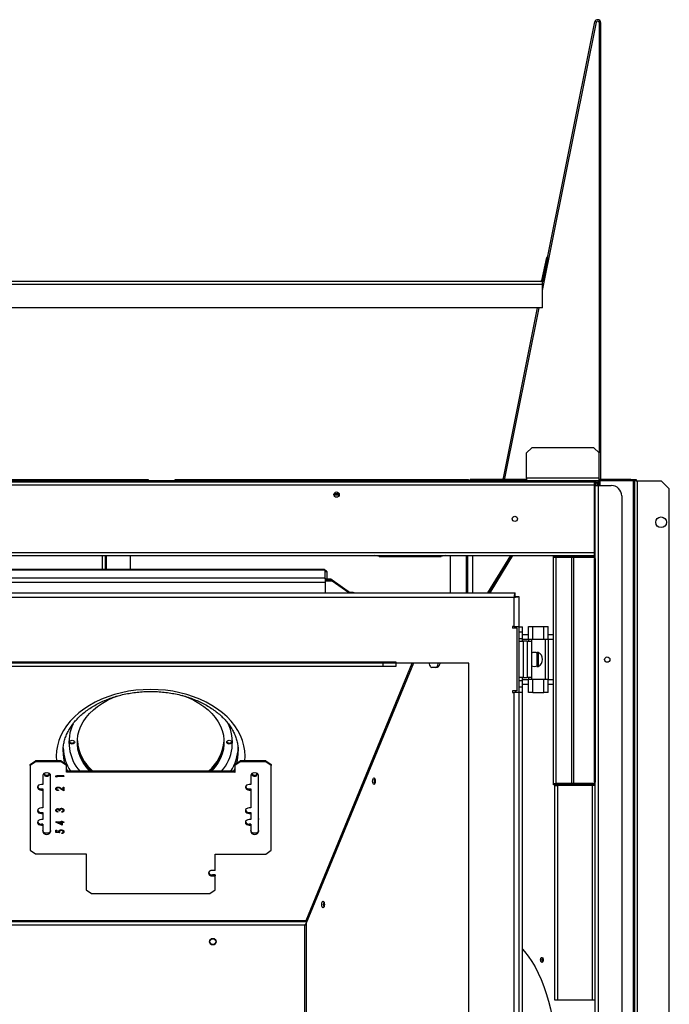
# Model space of a CAD drawing. Units: millimetres. Extents: x 88 to 323, y 20 to 270.
# Drawn here: x 149 to 188, y 81 to 141 of the extents above; entities that cross this region are included whole.
import ezdxf

# ---------------------------------------------------------------- set-up
doc = ezdxf.new("R2010")
doc.units = ezdxf.units.MM

msp = doc.modelspace()

# ---------------------------------------------------------------- linework, layer by layer
at = {"color": 7, "linetype": 'Continuous', "lineweight": 25}
for p, q in [((180.711, 124.993), (183.883, 140.806)), ((180.711, 124.528), (183.972, 140.788)), ((183.972, 140.788), (183.883, 140.806)), ((184.225, 140.772), (184.133, 140.772)), ((184.133, 140.772), (184.133, 122.814)), ((184.225, 140.772), (184.225, 122.814)), ((180.941, 126.541), (180.65, 125.14)), ((181.031, 126.522), (180.74, 125.122)), ((181.031, 126.522), (180.941, 126.541)), ((180.711, 125.075), (95.755, 125.075)), ((180.711, 124.903), (95.755, 124.903)), ((180.65, 125.14), (180.74, 125.122)), ((180.711, 124.903), (180.711, 125.075)), ((180.711, 123.488), (180.711, 124.903)), ((180.711, 123.488), (95.755, 123.488)), ((178.338, 113.16), (180.409, 123.488)), ((178.427, 113.142), (180.503, 123.488)), ((184.225, 122.814), (184.133, 122.814)), ((184.133, 122.814), (184.133, 116.814)), ((184.225, 122.814), (184.225, 116.814)), ((184.225, 116.814), (184.133, 116.814)), ((184.133, 116.814), (184.133, 114.687)), ((184.225, 116.814), (184.225, 113.074)), ((180.063, 115.003), (179.745, 114.685)), ((179.745, 113.155), (179.745, 114.685)), ((183.818, 115.003), (180.063, 115.003)), ((184.135, 114.685), (183.818, 115.003)), ((184.135, 113.155), (184.135, 114.685)), ((183.961, 112.911), (92.506, 112.911)), ((177.495, 113.003), (98.971, 113.003)), ((143.043, 113.077), (152.823, 113.077)), ((152.823, 113.003), (152.823, 113.077)), ((152.823, 113.077), (156.823, 113.077)), ((156.823, 113.077), (156.823, 113.003)), ((158.443, 113.003), (158.443, 113.077)), ((158.443, 113.077), (162.443, 113.077)), ((162.443, 113.077), (162.443, 113.003)), ((162.443, 113.077), (172.223, 113.077)), ((172.223, 113.003), (172.223, 113.077)), ((172.223, 113.077), (176.223, 113.077)), ((176.223, 113.077), (176.223, 113.003)), ((176.325, 113.094), (176.325, 113.003)), ((176.325, 113.094), (178.258, 113.094)), ((177.495, 113.003), (177.495, 113.074)), ((177.495, 113.074), (177.813, 113.074)), ((177.813, 113.003), (177.495, 113.003)), ((177.813, 113.074), (177.813, 113.003)), ((179.745, 113.074), (177.813, 113.074)), ((179.745, 113.003), (177.813, 113.003)), ((178.338, 113.16), (178.427, 113.142)), ((179.745, 113.155), (179.745, 113.003)), ((184.135, 113.155), (179.745, 113.155)), ((184.135, 113.003), (179.745, 113.003)), ((183.833, 112.911), (183.833, 112.739)), ((183.882, 112.83), (183.961, 112.83)), ((183.882, 112.713), (183.882, 112.83)), ((183.961, 112.911), (183.961, 113.003)), ((183.961, 112.713), (183.961, 112.83)), ((184.133, 112.83), (184.042, 112.83)), ((184.042, 112.83), (184.042, 112.713)), ((184.133, 113.003), (184.133, 112.83)), ((184.133, 112.713), (184.133, 112.83)), ((184.135, 113.003), (184.135, 113.155)), ((186.068, 113.074), (184.135, 113.074)), ((186.068, 113.003), (184.135, 113.003)), ((184.173, 113.003), (184.173, 112.713)), ((186.068, 113.003), (186.068, 113.074)), ((186.068, 113.074), (186.385, 113.074)), ((186.385, 113.003), (186.068, 113.003)), ((186.219, 46.963), (186.219, 113.003)), ((186.3, 46.963), (186.3, 113.003)), ((186.385, 113.074), (186.385, 113.003)), ((186.385, 113.003), (186.473, 113.003)), ((186.473, 46.963), (186.473, 113.003)), ((186.473, 113.003), (187.892, 113.003)), ((188.392, 112.503), (187.892, 113.003)), ((183.833, 112.739), (92.633, 112.739)), ((183.833, 112.739), (183.833, 108.641)), ((183.897, 112.713), (183.833, 112.713)), ((183.909, 112.713), (183.897, 112.713)), ((183.909, 112.713), (184.081, 112.713)), ((183.909, 108.298), (183.909, 112.713)), ((184.081, 112.713), (184.081, 39.963)), ((184.081, 112.713), (184.874, 112.713)), ((188.392, 47.463), (188.392, 112.503)), ((185.509, 112.078), (185.509, 40.598)), ((183.833, 108.641), (92.633, 108.641)), ((183.833, 108.641), (183.833, 108.468)), ((92.633, 108.468), (183.833, 108.468)), ((154.208, 108.468), (154.208, 107.623)), ((155.717, 108.468), (155.717, 107.623)), ((170.801, 108.417), (170.542, 108.468)), ((170.801, 108.468), (170.801, 108.417)), ((170.801, 108.417), (174.566, 108.417)), ((174.566, 108.417), (174.566, 108.468)), ((174.824, 108.468), (174.566, 108.417)), ((175.118, 108.468), (175.118, 106.204)), ((176.084, 108.468), (176.084, 106.204)), ((176.169, 108.468), (176.169, 106.204)), ((176.487, 106.204), (176.487, 108.468)), ((178.896, 108.468), (177.518, 106.204)), ((181.369, 108.379), (181.369, 108.45)), ((181.369, 108.45), (181.529, 108.45)), ((181.529, 108.379), (181.369, 108.379)), ((181.369, 94.648), (181.369, 108.378)), ((181.369, 108.378), (181.521, 108.378)), ((181.521, 108.378), (181.521, 94.648)), ((181.521, 108.378), (182.482, 108.378)), ((181.529, 108.45), (181.529, 108.379)), ((181.529, 108.45), (182.545, 108.45)), ((181.529, 108.379), (182.545, 108.379)), ((182.482, 94.648), (182.482, 108.378)), ((182.482, 108.378), (182.589, 108.378)), ((182.545, 108.45), (183.756, 108.45)), ((182.545, 108.379), (182.545, 108.45)), ((182.545, 108.379), (183.756, 108.379)), ((182.589, 108.378), (182.589, 94.648)), ((182.589, 108.378), (183.864, 108.378)), ((183.756, 108.379), (183.756, 108.45)), ((183.771, 108.378), (183.756, 108.379)), ((183.864, 108.378), (183.864, 108.298)), ((183.864, 94.728), (183.864, 108.298)), ((183.864, 108.298), (183.909, 108.298)), ((183.909, 108.298), (183.909, 94.728)), ((167.535, 107.573), (108.932, 107.573)), ((167.498, 107.623), (108.969, 107.623)), ((167.535, 107.093), (167.535, 107.573)), ((167.542, 107.052), (167.542, 107.503)), ((167.542, 107.503), (167.633, 107.503)), ((167.633, 107.503), (167.633, 107.052)), ((167.535, 107.093), (108.932, 107.093)), ((108.932, 106.853), (167.535, 106.853)), ((167.535, 107.093), (167.535, 106.853)), ((167.963, 106.988), (167.535, 106.988)), ((167.963, 106.923), (167.535, 106.923)), ((167.535, 106.853), (167.535, 106.204)), ((167.542, 107.052), (167.872, 107.052)), ((167.542, 107.052), (167.542, 106.988)), ((167.542, 106.988), (167.872, 106.988)), ((167.872, 107.052), (167.963, 106.988)), ((167.872, 107.052), (167.872, 106.988)), ((167.963, 106.923), (167.963, 106.988)), ((167.963, 106.988), (169.071, 106.204)), ((168.98, 106.204), (167.963, 106.923)), ((97.406, 106.204), (179.061, 106.204)), ((178.997, 105.92), (97.469, 105.92)), ((169.233, 106.219), (169.05, 106.219)), ((178.997, 104.171), (178.997, 105.92)), ((179.042, 105.991), (179.061, 105.991)), ((179.061, 106.001), (179.061, 106.204)), ((179.061, 105.991), (179.061, 105.957)), ((179.079, 105.983), (179.282, 105.983)), ((179.282, 105.983), (179.282, 104.171)), ((178.997, 104.171), (178.896, 104.171)), ((178.896, 104.171), (178.896, 104.069)), ((179.165, 104.069), (178.896, 104.069)), ((178.997, 104.171), (179.282, 104.171)), ((179.079, 104.171), (179.079, 104.069)), ((179.165, 100.272), (179.165, 104.069)), ((179.282, 104.171), (179.282, 103.271)), ((179.292, 104.152), (179.282, 104.152)), ((179.292, 104.152), (179.495, 104.152)), ((179.292, 103.835), (179.292, 104.152)), ((179.292, 103.835), (179.495, 103.835)), ((179.292, 103.439), (179.292, 103.835)), ((179.495, 103.835), (179.495, 104.152)), ((179.495, 103.439), (179.495, 103.835)), ((179.856, 103.371), (179.856, 104.171)), ((179.856, 104.171), (180.127, 104.171)), ((180.127, 103.371), (180.127, 104.171)), ((180.127, 104.171), (180.785, 104.171)), ((180.785, 103.371), (180.785, 104.171)), ((180.785, 104.171), (181.056, 104.171)), ((181.056, 103.371), (181.056, 104.171)), ((179.265, 103.271), (179.265, 101.071)), ((179.265, 103.271), (179.536, 103.271)), ((179.292, 103.439), (179.495, 103.439)), ((179.292, 103.271), (179.292, 103.439)), ((179.856, 103.671), (179.495, 103.671)), ((179.495, 103.271), (179.495, 103.439)), ((179.536, 103.271), (179.536, 101.071)), ((179.775, 103.271), (179.536, 103.271)), ((179.775, 103.271), (179.775, 101.071)), ((179.775, 103.271), (180.046, 103.271)), ((180.127, 103.371), (179.856, 103.371)), ((179.856, 103.371), (179.856, 103.271)), ((180.046, 103.371), (180.046, 103.271)), ((180.046, 103.271), (180.046, 101.071)), ((180.785, 103.371), (180.127, 103.371)), ((181.056, 103.371), (180.785, 103.371)), ((180.866, 103.371), (180.866, 100.971)), ((181.369, 103.671), (181.056, 103.671)), ((181.056, 103.371), (181.056, 100.971)), ((180.446, 102.593), (180.366, 102.593)), ((180.366, 102.593), (180.366, 102.569)), ((180.386, 101.781), (180.386, 102.56)), ((180.446, 102.593), (180.446, 101.991)), ((104.643, 102.035), (171.823, 102.035)), ((171.023, 101.954), (105.443, 101.954)), ((171.023, 101.751), (105.443, 101.751)), ((172.882, 101.954), (166.379, 86.178)), ((171.023, 101.954), (171.023, 101.751)), ((171.823, 101.954), (171.023, 101.954)), ((171.823, 101.751), (171.023, 101.751)), ((171.823, 102.035), (171.823, 101.954)), ((171.823, 101.954), (171.823, 101.751)), ((176.242, 101.954), (171.823, 101.954)), ((174.241, 101.684), (173.994, 101.684)), ((174.326, 101.684), (174.241, 101.684)), ((176.242, 53.554), (176.242, 101.954)), ((180.366, 101.772), (180.366, 101.749)), ((180.366, 101.749), (180.446, 101.749)), ((180.446, 101.991), (180.446, 101.749)), ((179.536, 101.071), (179.265, 101.071)), ((179.282, 101.071), (179.282, 100.171)), ((179.292, 100.902), (179.292, 101.071)), ((179.292, 100.902), (179.495, 100.902)), ((179.292, 100.507), (179.292, 100.902)), ((179.495, 100.902), (179.495, 101.071)), ((179.495, 100.507), (179.495, 100.902)), ((179.536, 101.071), (179.775, 101.071)), ((180.046, 101.071), (179.775, 101.071)), ((179.856, 101.071), (179.856, 100.971)), ((179.856, 100.171), (179.856, 100.971)), ((179.856, 100.971), (180.127, 100.971)), ((180.046, 101.071), (180.046, 100.971)), ((180.127, 100.171), (180.127, 100.971)), ((180.127, 100.971), (180.785, 100.971)), ((180.785, 100.171), (180.785, 100.971)), ((180.785, 100.971), (181.056, 100.971)), ((181.056, 100.171), (181.056, 100.971)), ((179.165, 100.272), (178.896, 100.272)), ((178.896, 100.272), (178.896, 100.171)), ((179.079, 100.272), (179.079, 100.171)), ((179.292, 100.507), (179.495, 100.507)), ((179.292, 100.189), (179.292, 100.507)), ((179.495, 100.671), (179.856, 100.671)), ((179.495, 100.189), (179.495, 100.507)), ((181.056, 100.671), (181.369, 100.671)), ((178.896, 100.171), (178.997, 100.171)), ((178.997, 54.681), (178.997, 100.171)), ((179.282, 100.171), (178.997, 100.171)), ((179.282, 100.171), (179.282, 54.681)), ((179.292, 100.189), (179.495, 100.189)), ((179.292, 54.662), (179.292, 100.189)), ((179.495, 54.662), (179.495, 100.189)), ((180.127, 100.171), (179.856, 100.171)), ((180.127, 100.171), (180.785, 100.171)), ((181.056, 100.171), (180.785, 100.171)), ((151.657, 96.572), (151.657, 96.597)), ((149.666, 95.807), (149.664, 90.67)), ((149.666, 95.743), (149.664, 90.606)), ((149.666, 95.807), (149.983, 96.032)), ((149.983, 95.967), (149.666, 95.743)), ((149.666, 95.743), (149.666, 95.807)), ((149.983, 96.032), (149.983, 95.967)), ((151.548, 96.032), (149.983, 96.032)), ((151.548, 95.967), (149.983, 95.967)), ((151.548, 95.967), (151.548, 96.032)), ((151.548, 96.032), (151.866, 95.807)), ((151.866, 95.743), (151.548, 95.967)), ((151.866, 95.807), (151.866, 95.743)), ((151.866, 95.331), (151.866, 95.743)), ((162.066, 95.806), (162.383, 96.03)), ((162.383, 95.966), (162.066, 95.741)), ((162.066, 95.741), (162.066, 95.806)), ((162.066, 95.806), (162.066, 95.394)), ((162.066, 95.741), (162.066, 95.329)), ((162.383, 96.03), (162.383, 95.966)), ((163.948, 96.03), (162.383, 96.03)), ((163.948, 95.965), (162.383, 95.966)), ((163.948, 95.965), (163.948, 96.03)), ((163.948, 96.03), (164.266, 95.806)), ((164.266, 95.741), (163.948, 95.965)), ((164.264, 90.604), (164.266, 95.741)), ((164.266, 95.806), (164.266, 95.741)), ((150.428, 95.133), (150.428, 94.594)), ((150.903, 91.803), (150.904, 95.135)), ((150.903, 91.739), (150.904, 95.133)), ((151.228, 95.117), (151.704, 95.117)), ((151.228, 95.055), (151.228, 95.117)), ((151.276, 95.056), (151.228, 95.076)), ((151.276, 95.035), (151.228, 95.055)), ((151.704, 95.108), (151.276, 95.108)), ((151.276, 95.108), (151.276, 95.056)), ((151.276, 95.108), (151.276, 95.087)), ((151.276, 95.087), (151.276, 95.035)), ((151.704, 95.087), (151.276, 95.087)), ((151.276, 95.056), (151.276, 95.035)), ((151.704, 95.117), (151.704, 95.087)), ((151.704, 95.117), (151.704, 95.108)), ((151.704, 95.108), (151.704, 95.087)), ((162.066, 95.394), (151.866, 95.395)), ((162.066, 95.329), (151.866, 95.331)), ((162.066, 95.329), (162.066, 95.394)), ((163.028, 95.131), (163.028, 94.592)), ((163.503, 92.529), (163.504, 95.133)), ((163.503, 92.464), (163.504, 95.131)), ((150.428, 94.594), (150.342, 94.594)), ((150.342, 94.322), (150.342, 94.257)), ((150.342, 94.322), (150.428, 94.322)), ((150.428, 94.322), (150.428, 94.257)), ((151.264, 94.349), (151.264, 94.327)), ((151.361, 94.422), (151.361, 94.4)), ((151.704, 94.227), (151.506, 94.358)), ((151.506, 94.358), (151.506, 94.337)), ((151.704, 94.206), (151.506, 94.337)), ((151.528, 94.362), (151.655, 94.278)), ((151.655, 94.435), (151.704, 94.435)), ((151.655, 94.278), (151.655, 94.435)), ((151.704, 94.435), (151.704, 94.206)), ((151.704, 94.435), (151.704, 94.227)), ((163.028, 94.592), (162.942, 94.592)), ((162.942, 94.32), (162.942, 94.256)), ((162.942, 94.32), (163.028, 94.32)), ((163.028, 94.32), (163.028, 94.256)), ((181.369, 94.648), (181.521, 94.648)), ((181.369, 94.575), (181.369, 94.647)), ((181.369, 94.647), (181.529, 94.647)), ((181.529, 94.575), (181.369, 94.575)), ((181.459, 81.526), (181.459, 94.526)), ((181.459, 94.526), (181.631, 94.526)), ((181.521, 94.648), (182.482, 94.648)), ((181.529, 94.647), (181.529, 94.575)), ((182.545, 94.647), (181.529, 94.647)), ((182.545, 94.575), (181.529, 94.575)), ((181.631, 81.526), (181.631, 94.526)), ((183.736, 94.526), (181.631, 94.526)), ((182.482, 94.648), (182.589, 94.648)), ((182.545, 94.647), (182.545, 94.575)), ((183.756, 94.647), (182.545, 94.647)), ((183.756, 94.575), (182.545, 94.575)), ((182.589, 94.648), (183.864, 94.648)), ((183.736, 81.526), (183.736, 94.526)), ((183.909, 94.526), (183.736, 94.526)), ((183.756, 94.647), (183.771, 94.648)), ((183.756, 94.647), (183.756, 94.575)), ((183.864, 94.648), (183.864, 94.728)), ((183.909, 94.728), (183.864, 94.728)), ((183.909, 94.526), (183.909, 94.728)), ((183.909, 81.526), (183.909, 94.526)), ((150.342, 94.257), (150.428, 94.257)), ((150.428, 94.257), (150.427, 93.173)), ((151.374, 94.249), (151.374, 94.219)), ((151.374, 94.24), (151.374, 94.219)), ((151.704, 94.227), (151.704, 94.206)), ((162.942, 94.256), (163.028, 94.256)), ((163.028, 94.256), (163.027, 93.171)), ((150.427, 93.173), (150.341, 93.173)), ((151.338, 93.113), (151.338, 93.092)), ((151.566, 93.131), (151.566, 93.109)), ((163.027, 93.171), (162.941, 93.171)), ((150.341, 92.901), (150.341, 92.836)), ((150.341, 92.901), (150.427, 92.901)), ((150.341, 92.836), (150.427, 92.836)), ((150.427, 92.901), (150.427, 92.836)), ((150.427, 92.836), (150.427, 92.466)), ((151.264, 93.046), (151.264, 93.024)), ((151.337, 92.954), (151.337, 92.924)), ((151.337, 92.945), (151.337, 92.924)), ((151.465, 93.027), (151.416, 93.027)), ((151.416, 93.027), (151.416, 93.006)), ((151.465, 93.006), (151.416, 93.006)), ((151.465, 93.027), (151.465, 93.006)), ((151.575, 92.911), (151.575, 92.941)), ((151.667, 93.045), (151.667, 93.024)), ((162.941, 92.899), (162.941, 92.835)), ((162.941, 92.899), (163.027, 92.899)), ((162.941, 92.835), (163.027, 92.835)), ((163.027, 92.899), (163.027, 92.835)), ((163.027, 92.835), (163.027, 92.464)), ((163.503, 92.529), (163.503, 92.464)), ((163.503, 91.802), (163.503, 92.529)), ((150.427, 92.466), (150.341, 92.466)), ((150.341, 92.194), (150.341, 92.129)), ((150.427, 92.194), (150.341, 92.194)), ((150.341, 92.129), (150.427, 92.129)), ((150.427, 92.194), (150.427, 92.129)), ((150.427, 92.129), (150.427, 91.739)), ((151.215, 92.324), (151.544, 92.324)), ((151.215, 92.318), (151.215, 92.324)), ((151.593, 92.134), (151.215, 92.318)), ((151.593, 92.155), (151.246, 92.324)), ((151.544, 92.315), (151.337, 92.315)), ((151.337, 92.315), (151.337, 92.293)), ((151.337, 92.293), (151.544, 92.193)), ((151.544, 92.293), (151.337, 92.293)), ((151.544, 92.363), (151.593, 92.363)), ((151.544, 92.324), (151.544, 92.363)), ((151.544, 92.315), (151.544, 92.293)), ((151.544, 92.193), (151.544, 92.293)), ((151.593, 92.363), (151.593, 92.324)), ((151.593, 92.363), (151.593, 92.345)), ((151.593, 92.345), (151.593, 92.324)), ((151.593, 92.324), (151.703, 92.324)), ((151.703, 92.315), (151.593, 92.315)), ((151.593, 92.315), (151.593, 92.155)), ((151.593, 92.315), (151.593, 92.293)), ((151.593, 92.293), (151.593, 92.134)), ((151.703, 92.293), (151.593, 92.293)), ((151.593, 92.155), (151.593, 92.134)), ((151.703, 92.324), (151.703, 92.293)), ((151.703, 92.324), (151.703, 92.315)), ((151.703, 92.315), (151.703, 92.293)), ((163.027, 92.464), (162.941, 92.464)), ((162.941, 92.192), (162.941, 92.127)), ((163.027, 92.192), (162.941, 92.192)), ((162.941, 92.127), (163.027, 92.127)), ((163.027, 92.192), (163.027, 92.127)), ((163.027, 92.127), (163.027, 91.737)), ((163.503, 91.737), (163.503, 92.464)), ((150.903, 91.803), (150.903, 91.739)), ((151.227, 91.827), (151.276, 91.827)), ((151.227, 91.689), (151.227, 91.827)), ((151.454, 91.677), (151.227, 91.71)), ((151.465, 91.654), (151.227, 91.689)), ((151.276, 91.827), (151.276, 91.713)), ((151.276, 91.827), (151.276, 91.734)), ((151.276, 91.734), (151.276, 91.713)), ((151.276, 91.713), (151.401, 91.695)), ((151.401, 91.716), (151.401, 91.695)), ((151.44, 91.75), (151.44, 91.729)), ((151.546, 91.831), (151.546, 91.81)), ((151.581, 91.62), (151.581, 91.65)), ((151.666, 91.746), (151.666, 91.724)), ((163.503, 91.802), (163.503, 91.737)), ((149.664, 90.67), (149.664, 90.606)), ((149.664, 90.606), (149.982, 90.381)), ((149.982, 90.381), (153.064, 90.381)), ((153.064, 90.381), (153.064, 88.201)), ((153.064, 90.381), (153.064, 88.266)), ((160.864, 89.387), (160.864, 90.38)), ((160.864, 90.38), (163.947, 90.379)), ((163.947, 90.379), (164.264, 90.604)), ((160.864, 89.387), (160.702, 89.387)), ((160.702, 89.115), (160.702, 89.05)), ((160.864, 89.115), (160.702, 89.115)), ((160.702, 89.05), (160.864, 89.05)), ((160.864, 89.115), (160.864, 89.05)), ((160.864, 88.2), (160.864, 89.05)), ((153.064, 88.266), (153.064, 88.201)), ((153.064, 88.201), (153.381, 87.977)), ((153.381, 87.977), (160.546, 87.976)), ((160.546, 87.976), (160.864, 88.2)), ((110.079, 86.357), (166.388, 86.357)), ((166.304, 86.071), (110.163, 86.071)), ((166.304, 86.071), (166.318, 86.071)), ((181.631, 81.526), (181.459, 81.526)), ((183.736, 81.526), (181.631, 81.526)), ((183.909, 81.526), (183.736, 81.526)), ((183.909, 71.226), (183.909, 81.526))]:
    msp.add_line(p, q, dxfattribs=at)
at = {"color": 8, "linetype": 'Continuous', "lineweight": 25}
for p, q in [((178.258, 113.074), (178.258, 113.094)), ((183.833, 112.83), (183.882, 112.83)), ((168.085, 112.222), (168.382, 112.222)), ((183.897, 111.934), (183.897, 112.713)), ((168.074, 112.147), (168.393, 112.147)), ((183.897, 108.357), (183.897, 111.591)), ((154.036, 108.468), (154.036, 107.623)), ((154.29, 107.623), (154.29, 108.468)), ((175.131, 106.204), (175.131, 108.468)), ((178.762, 108.468), (177.383, 106.204)), ((177.487, 106.204), (178.866, 108.468)), ((169.233, 106.204), (169.233, 106.219)), ((179.856, 103.386), (179.495, 103.386)), ((181.369, 103.386), (181.056, 103.386)), ((166.388, 86.357), (172.816, 101.954)), ((179.495, 100.955), (179.856, 100.955)), ((181.056, 100.955), (181.369, 100.955)), ((151.937, 95.395), (151.866, 95.556)), ((162.066, 95.555), (161.994, 95.394)), ((183.897, 94.526), (183.897, 94.669)), ((110.037, 86.299), (166.429, 86.299)), ((166.304, 75.253), (166.304, 86.071)), ((166.379, 86.178), (166.379, 75.092)), ((183.897, 71.226), (183.897, 81.526))]:
    msp.add_line(p, q, dxfattribs=at)
at = {"color": 7, "linetype": 'Continuous', "lineweight": 25, "flags": 128}
for points in [[(169.306, 106.204), (169.286, 106.211), (169.233, 106.219)], [(173.831, 101.954), (173.844, 101.896), (173.866, 101.824), (173.894, 101.765), (173.925, 101.721), (173.959, 101.694), (173.994, 101.684)], [(174.241, 101.684), (174.277, 101.694), (174.311, 101.721), (174.342, 101.765), (174.369, 101.824), (174.392, 101.896), (174.405, 101.954)], [(174.489, 101.954), (174.477, 101.896), (174.454, 101.824), (174.427, 101.765), (174.395, 101.721), (174.361, 101.694), (174.326, 101.684)], [(153.285, 95.395), (153.256, 95.425), (153.052, 95.667), (152.878, 95.921), (152.738, 96.185), (152.632, 96.457), (152.561, 96.735), (152.525, 97.016), (152.525, 97.298), (152.561, 97.579), (152.632, 97.856), (152.738, 98.128), (152.878, 98.392), (153.052, 98.646), (153.256, 98.888), (153.491, 99.116), (153.753, 99.329), (154.041, 99.524), (154.353, 99.7), (154.686, 99.855), (155, 99.976)], [(158.846, 100.005), (158.894, 99.989), (159.246, 99.855), (159.578, 99.7), (159.89, 99.524), (160.179, 99.329), (160.441, 99.116), (160.675, 98.888), (160.88, 98.646), (161.053, 98.392), (161.193, 98.128), (161.299, 97.856), (161.371, 97.579), (161.406, 97.298), (161.406, 97.016), (161.371, 96.735), (161.299, 96.457), (161.193, 96.185), (161.053, 95.921), (160.88, 95.667), (160.675, 95.425), (160.646, 95.394)], [(152.201, 97.27), (152.262, 97.261), (152.314, 97.237), (152.349, 97.2), (152.361, 97.157), (152.349, 97.113), (152.314, 97.077), (152.262, 97.052), (152.201, 97.044), (152.14, 97.052), (152.088, 97.077), (152.053, 97.113), (152.041, 97.157), (152.053, 97.2), (152.088, 97.237), (152.14, 97.261), (152.201, 97.27)], [(161.731, 97.27), (161.792, 97.261), (161.844, 97.237), (161.879, 97.2), (161.891, 97.157), (161.879, 97.113), (161.844, 97.077), (161.792, 97.052), (161.731, 97.044), (161.67, 97.052), (161.618, 97.077), (161.583, 97.113), (161.571, 97.157), (161.583, 97.2), (161.618, 97.237), (161.67, 97.261), (161.731, 97.27)], [(150.904, 95.133), (150.886, 95.197), (150.834, 95.252), (150.757, 95.288), (150.666, 95.301), (150.575, 95.288), (150.498, 95.252), (150.446, 95.197), (150.428, 95.133)], [(150.599, 95.294), (150.558, 95.274), (150.525, 95.239), (150.513, 95.197), (150.525, 95.156), (150.558, 95.121), (150.607, 95.098), (150.666, 95.09)], [(150.666, 95.09), (150.724, 95.098), (150.774, 95.121), (150.807, 95.156), (150.818, 95.197), (150.807, 95.239), (150.774, 95.274), (150.733, 95.294)], [(163.504, 95.131), (163.486, 95.196), (163.434, 95.25), (163.357, 95.287), (163.266, 95.299), (163.175, 95.287), (163.098, 95.25), (163.046, 95.196), (163.028, 95.131)], [(163.189, 95.29), (163.158, 95.274), (163.125, 95.239), (163.113, 95.197), (163.125, 95.156), (163.158, 95.121), (163.207, 95.098), (163.266, 95.09)], [(163.266, 95.09), (163.324, 95.098), (163.374, 95.121), (163.407, 95.156), (163.418, 95.197), (163.407, 95.239), (163.374, 95.274), (163.343, 95.29)], [(170.416, 94.789), (170.422, 94.866), (170.439, 94.931), (170.463, 94.974), (170.493, 94.989), (170.522, 94.974), (170.547, 94.931), (170.563, 94.866), (170.569, 94.789), (170.563, 94.713), (170.547, 94.648), (170.522, 94.605), (170.493, 94.589), (170.463, 94.605), (170.439, 94.648), (170.422, 94.713), (170.416, 94.789)], [(170.536, 94.789), (170.541, 94.857), (170.554, 94.909)], [(150.342, 94.594), (150.251, 94.581), (150.173, 94.545), (150.122, 94.49), (150.104, 94.426), (150.122, 94.361), (150.173, 94.307), (150.25, 94.27), (150.342, 94.257)], [(162.942, 94.592), (162.851, 94.58), (162.773, 94.543), (162.722, 94.489), (162.704, 94.424), (162.722, 94.36), (162.773, 94.305), (162.85, 94.269), (162.942, 94.256)], [(170.554, 94.669), (170.541, 94.721), (170.536, 94.789)], [(150.341, 93.173), (150.25, 93.16), (150.173, 93.123), (150.121, 93.069), (150.103, 93.004), (150.121, 92.94), (150.173, 92.885), (150.25, 92.849), (150.341, 92.836)], [(162.941, 93.171), (162.85, 93.158), (162.773, 93.122), (162.721, 93.067), (162.703, 93.003), (162.721, 92.938), (162.773, 92.884), (162.85, 92.847), (162.941, 92.835)], [(150.341, 92.466), (150.25, 92.453), (150.173, 92.416), (150.121, 92.362), (150.103, 92.297), (150.121, 92.233), (150.173, 92.178), (150.25, 92.142), (150.341, 92.129)], [(162.941, 92.464), (162.85, 92.451), (162.773, 92.415), (162.721, 92.36), (162.703, 92.296), (162.721, 92.231), (162.773, 92.177), (162.85, 92.14), (162.941, 92.127)], [(150.903, 91.803), (150.885, 91.739), (150.833, 91.684), (150.756, 91.648), (150.665, 91.635), (150.574, 91.648), (150.497, 91.684), (150.445, 91.739), (150.427, 91.803)], [(150.427, 91.739), (150.445, 91.674), (150.497, 91.62), (150.574, 91.583), (150.665, 91.57), (150.756, 91.583), (150.833, 91.62), (150.885, 91.674), (150.903, 91.739)], [(163.503, 91.802), (163.485, 91.737), (163.433, 91.683), (163.356, 91.646), (163.265, 91.633), (163.174, 91.646), (163.097, 91.683), (163.045, 91.737), (163.027, 91.802)], [(163.027, 91.737), (163.045, 91.673), (163.097, 91.618), (163.174, 91.582), (163.265, 91.569), (163.356, 91.582), (163.433, 91.618), (163.485, 91.673), (163.503, 91.737)], [(160.702, 89.387), (160.611, 89.374), (160.534, 89.338), (160.482, 89.283), (160.464, 89.219), (160.482, 89.154), (160.534, 89.1), (160.611, 89.063), (160.702, 89.05)], [(167.339, 87.322), (167.344, 87.399), (167.361, 87.463), (167.386, 87.507), (167.415, 87.522), (167.444, 87.507), (167.469, 87.463), (167.485, 87.399), (167.491, 87.322), (167.485, 87.245), (167.469, 87.181), (167.444, 87.137), (167.415, 87.122), (167.386, 87.137), (167.361, 87.181), (167.344, 87.245), (167.339, 87.322)], [(167.458, 87.322), (167.463, 87.39), (167.476, 87.442)], [(167.476, 87.202), (167.463, 87.254), (167.458, 87.322)], [(179.495, 84.603), (179.61, 84.474), (179.837, 84.188), (180.052, 83.874), (180.256, 83.532), (180.448, 83.164), (180.626, 82.772), (180.789, 82.357), (180.937, 81.922), (181.07, 81.469), (181.186, 80.999), (181.286, 80.515), (181.368, 80.019), (181.432, 79.513), (181.478, 79), (181.505, 78.483), (181.514, 77.963)], [(180.751, 83.963), (180.745, 83.905), (180.728, 83.855), (180.702, 83.822), (180.672, 83.81), (180.642, 83.822), (180.616, 83.855), (180.599, 83.905), (180.593, 83.963), (180.599, 84.021), (180.616, 84.071), (180.642, 84.104), (180.672, 84.115), (180.702, 84.104), (180.728, 84.071), (180.745, 84.021), (180.751, 83.963)]]:
    msp.add_lwpolyline(points, dxfattribs=at)
at = {"color": 8, "linetype": 'Continuous', "lineweight": 25, "flags": 128}
msp.add_lwpolyline([(162.67, 96.03), (162.683, 96.308), (162.666, 96.625), (162.613, 96.941), (162.525, 97.252), (162.403, 97.558), (162.248, 97.855), (162.06, 98.144), (161.841, 98.421), (161.591, 98.685), (161.313, 98.934), (161.009, 99.167), (160.679, 99.382), (160.326, 99.579), (159.953, 99.755), (159.561, 99.91), (159.154, 100.043), (158.733, 100.153), (158.301, 100.239), (157.86, 100.301), (157.414, 100.339), (156.966, 100.351), (156.517, 100.339), (156.071, 100.301), (155.631, 100.239), (155.199, 100.153), (154.778, 100.043), (154.37, 99.91), (153.978, 99.755), (153.605, 99.579), (153.253, 99.382), (152.923, 99.167), (152.618, 98.934), (152.34, 98.685), (152.091, 98.421), (151.871, 98.144), (151.684, 97.855), (151.528, 97.558), (151.406, 97.252), (151.319, 96.941), (151.266, 96.625), (151.248, 96.308), (151.262, 96.032)], dxfattribs=at)
at = {"color": 7, "linetype": 'Continuous', "lineweight": 25}
for centre, radius in [((168.233, 112.163), 0.16), ((179.033, 110.69), 0.16), ((187.892, 110.483), 0.325), ((184.633, 102.163), 0.16), ((160.733, 85.066), 0.2), ((160.733, 85.066), 0.178)]:
    msp.add_circle(centre, radius, dxfattribs=at)
for centre, radius, start, end in [((184.052, 140.772), 0.173, 0, 168.65898), ((184.052, 140.772), 0.0813, 0, 168.65898), ((180.571, 125.157), 0.0813, 270, 348.26), ((180.571, 125.157), 0.173, 324.44402, 348.26), ((178.258, 113.176), 0.0813, 270, 348.65898), ((178.258, 113.176), 0.173, 323.96812, 348.65898), ((183.801, 112.833), 0.0811, 357.76547, 66.86817), ((183.764, 112.831), 0.197, 359.84771, 24.25772), ((183.961, 112.83), 0.173, 0, 90), ((183.961, 112.83), 0.0813, 0, 90), ((184.874, 112.078), 0.635, 0, 90), ((183.821, 111.763), 0.188, 62.05741, 86.17745), ((183.821, 111.763), 0.187, 273.82255, 297.94259), ((183.756, 108.298), 0.152, 0, 90), ((180.216, 102.171), 0.425, 66.42182, 113.57818), ((180.252, 102.171), 0.464, 294.7473, 65.2527), ((180.216, 102.171), 0.425, 246.42182, 293.57818), ((152.201, 97.283), 0.18, 211.51529, 328.48471), ((155.091, 97.3), 2.572, 182.31027, 227.77001), ((155.141, 97.31), 2.623, 182.63329, 226.87171), ((155.113, 97.296), 2.594, 182.37274, 227.13225), ((155.172, 97.4), 2.656, 183.70121, 229.01498), ((155.185, 97.437), 2.67, 184.14041, 229.90685), ((158.746, 97.438), 2.67, 310.06802, 355.85823), ((158.759, 97.4), 2.656, 310.95977, 356.29742), ((158.784, 97.326), 2.629, 312.71966, 357.17317), ((158.845, 97.284), 2.567, 312.59152, 357.87654), ((158.818, 97.297), 2.594, 312.84202, 357.62603), ((161.731, 97.283), 0.18, 211.51528, 328.48472), ((150.651, 95.303), 0.15, 209.43409, 275.71861), ((150.681, 95.303), 0.15, 264.28139, 330.56591), ((163.251, 95.303), 0.15, 209.43409, 275.71861), ((163.281, 95.303), 0.15, 264.28139, 330.56591), ((170.843, 94.806), 0.342, 154.10826, 182.83535), ((150.316, 94.546), 0.226, 203.04742, 276.53486), ((162.916, 94.545), 0.226, 203.04742, 276.53486), ((170.843, 94.773), 0.342, 177.16465, 205.89174), ((183.756, 94.728), 0.152, 270, 0), ((150.315, 93.125), 0.226, 203.04742, 276.53486), ((162.915, 93.124), 0.226, 203.04742, 276.53486), ((150.315, 92.418), 0.226, 203.04742, 276.53486), ((162.915, 92.416), 0.226, 203.04742, 276.53486), ((160.676, 89.339), 0.226, 203.04742, 276.53486), ((167.765, 87.339), 0.342, 154.10826, 182.83535), ((167.765, 87.305), 0.342, 177.16465, 205.89174), ((180.889, 83.963), 0.222, 143.26085, 216.73915), ((181.133, 83.963), 0.43, 163.69593, 196.30407)]:
    msp.add_arc(centre, radius, start, end, dxfattribs=at)
at = {"color": 8, "linetype": 'Continuous', "lineweight": 25}
for centre, radius, start, end in [((154.647, 97.147), 2.637, 154.7351, 221.62685), ((159.265, 97.149), 2.653, 318.57911, 26.23042), ((154.54, 96.947), 2.885, 182.68076, 212.55283), ((159.408, 96.941), 2.867, 327.33093, 357.84612), ((154.359, 96.601), 2.702, 180.60482, 195.32144), ((159.574, 96.6), 2.701, 344.64474, 0.09656)]:
    msp.add_arc(centre, radius, start, end, dxfattribs=at)
at = {"color": 7, "linetype": 'Continuous', "lineweight": 25}
for points in [[(167.498, 107.623), (167.504, 107.621), (167.516, 107.616), (167.529, 107.587), (167.535, 107.573)], [(178.997, 105.92), (179.003, 105.957), (179.013, 106.031), (179.029, 106.126), (179.045, 106.191), (179.056, 106.2), (179.061, 106.204)], [(178.997, 105.92), (179.003, 105.93), (179.013, 105.952), (179.029, 105.978), (179.045, 105.997), (179.056, 106), (179.061, 106.001)], [(179.282, 105.983), (179.278, 105.978), (179.269, 105.967), (179.203, 105.951), (179.109, 105.936), (179.035, 105.925), (178.997, 105.92)], [(179.079, 105.983), (179.077, 105.978), (179.075, 105.967), (179.056, 105.951), (179.029, 105.936), (179.008, 105.925), (178.997, 105.92)], [(166.318, 86.071), (166.331, 86.089), (166.358, 86.124), (166.372, 86.16), (166.379, 86.178)]]:
    msp.add_open_spline(points, degree=3, dxfattribs=at)
for points, knots in [([(167.633, 107.503), (167.631, 107.514), (167.625, 107.537), (167.588, 107.565), (167.551, 107.572), (167.534, 107.575)], [0, 0, 0, 0, 0.347927, 0.695854, 1, 1, 1, 1]), ([(151.658, 96.574), (151.658, 96.577), (151.652, 96.672), (151.668, 96.86), (151.711, 97.137), (151.789, 97.411), (151.896, 97.68), (152.034, 97.943), (152.2, 98.197), (152.394, 98.442), (152.614, 98.676), (152.86, 98.898), (153.13, 99.107), (153.422, 99.301), (153.736, 99.48), (154.069, 99.642), (154.419, 99.786), (154.784, 99.911), (155.162, 100.017), (155.552, 100.102), (155.95, 100.167), (156.354, 100.21), (156.761, 100.232), (157.17, 100.232), (157.578, 100.21), (157.982, 100.167), (158.38, 100.102), (158.769, 100.017), (159.147, 99.911), (159.512, 99.786), (159.862, 99.642), (160.194, 99.481), (160.507, 99.303), (160.798, 99.109), (161.067, 98.902), (161.311, 98.682), (161.531, 98.45), (161.723, 98.209), (161.888, 97.958), (162.026, 97.701), (162.134, 97.437), (162.213, 97.167), (162.259, 96.894), (162.279, 96.705), (162.274, 96.609), (162.274, 96.604)], [0, 0, 0, 0, 0.000758, 0.025985, 0.051227, 0.076378, 0.101375, 0.126188, 0.15082, 0.175293, 0.19964, 0.223893, 0.248081, 0.272227, 0.296348, 0.320459, 0.344566, 0.368674, 0.392788, 0.416909, 0.441036, 0.465168, 0.489305, 0.513442, 0.537578, 0.561709, 0.585831, 0.609943, 0.634043, 0.658129, 0.682201, 0.706262, 0.730315, 0.754365, 0.778421, 0.802497, 0.82661, 0.850787, 0.875056, 0.899451, 0.924006, 0.948747, 0.973683, 0.998791, 1, 1, 1, 1]), ([(151.215, 94.329), (151.217, 94.344), (151.221, 94.374), (151.26, 94.407), (151.307, 94.427), (151.34, 94.43), (151.357, 94.431)], [0, 0, 0, 0, 0.279891, 0.559188, 0.779573, 1, 1, 1, 1]), ([(151.374, 94.24), (151.351, 94.242), (151.304, 94.246), (151.252, 94.275), (151.22, 94.311), (151.217, 94.337), (151.215, 94.35)], [0, 0, 0, 0, 0.2800291, 0.5595146, 0.7796675, 1, 1, 1, 1]), ([(151.374, 94.219), (151.351, 94.221), (151.304, 94.225), (151.252, 94.254), (151.22, 94.29), (151.217, 94.316), (151.215, 94.329)], [0, 0, 0, 0, 0.280029, 0.559515, 0.779668, 1, 1, 1, 1]), ([(151.361, 94.422), (151.346, 94.42), (151.316, 94.417), (151.285, 94.397), (151.267, 94.373), (151.265, 94.357), (151.264, 94.349)], [0, 0, 0, 0, 0.279126, 0.558978, 0.77935, 1, 1, 1, 1]), ([(151.361, 94.4), (151.346, 94.399), (151.316, 94.396), (151.285, 94.376), (151.267, 94.352), (151.265, 94.336), (151.264, 94.327)], [0, 0, 0, 0, 0.279126, 0.558978, 0.77935, 1, 1, 1, 1]), ([(151.264, 94.327), (151.266, 94.316), (151.269, 94.293), (151.299, 94.267), (151.336, 94.253), (151.361, 94.25), (151.374, 94.249)], [0, 0, 0, 0, 0.279693, 0.55878, 0.779138, 1, 1, 1, 1]), ([(151.357, 94.431), (151.376, 94.429), (151.413, 94.427), (151.471, 94.4), (151.506, 94.377), (151.528, 94.362)], [0, 0, 0, 0, 0.279291, 0.559158, 1, 1, 1, 1]), ([(151.506, 94.358), (151.483, 94.374), (151.45, 94.397), (151.399, 94.419), (151.373, 94.421), (151.361, 94.422)], [0, 0, 0, 0, 0.560717, 0.780532, 1, 1, 1, 1]), ([(151.506, 94.337), (151.483, 94.353), (151.45, 94.375), (151.399, 94.398), (151.373, 94.399), (151.361, 94.4)], [0, 0, 0, 0, 0.5607172, 0.7805321, 1, 1, 1, 1]), ([(151.215, 93.024), (151.217, 93.038), (151.221, 93.065), (151.252, 93.098), (151.293, 93.118), (151.323, 93.121), (151.339, 93.122)], [0, 0, 0, 0, 0.280085, 0.559868, 0.780099, 1, 1, 1, 1]), ([(151.338, 93.113), (151.326, 93.112), (151.301, 93.108), (151.27, 93.083), (151.266, 93.06), (151.264, 93.046)], [0, 0, 0, 0, 0.27886, 0.560054, 1, 1, 1, 1]), ([(151.338, 93.092), (151.326, 93.091), (151.301, 93.087), (151.27, 93.061), (151.266, 93.038), (151.264, 93.024)], [0, 0, 0, 0, 0.27886, 0.560054, 1, 1, 1, 1]), ([(151.416, 93.027), (151.414, 93.046), (151.41, 93.075), (151.382, 93.102), (151.358, 93.112), (151.345, 93.113), (151.338, 93.113)], [0, 0, 0, 0, 0.499396, 0.7490288, 0.8745362, 1, 1, 1, 1]), ([(151.416, 93.006), (151.414, 93.025), (151.41, 93.053), (151.382, 93.081), (151.358, 93.091), (151.345, 93.092), (151.338, 93.092)], [0, 0, 0, 0, 0.499396, 0.7490288, 0.8745362, 1, 1, 1, 1]), ([(151.339, 93.122), (151.35, 93.122), (151.372, 93.121), (151.408, 93.109), (151.426, 93.093), (151.437, 93.083)], [0, 0, 0, 0, 0.280508, 0.560792, 1, 1, 1, 1]), ([(151.437, 93.083), (151.442, 93.091), (151.453, 93.105), (151.47, 93.115), (151.477, 93.12)], [0, 0, 0, 0, 0.559838, 1, 1, 1, 1]), ([(151.566, 93.131), (151.558, 93.13), (151.541, 93.129), (151.511, 93.119), (151.47, 93.087), (151.467, 93.051), (151.465, 93.027)], [0, 0, 0, 0, 0.125583, 0.251209, 0.500631, 1, 1, 1, 1]), ([(151.566, 93.109), (151.558, 93.109), (151.541, 93.108), (151.511, 93.098), (151.47, 93.066), (151.467, 93.03), (151.465, 93.006)], [0, 0, 0, 0, 0.125583, 0.251209, 0.500631, 1, 1, 1, 1]), ([(151.477, 93.12), (151.492, 93.126), (151.518, 93.138), (151.548, 93.139), (151.562, 93.14)], [0, 0, 0, 0, 0.559419, 1, 1, 1, 1]), ([(151.562, 93.14), (151.585, 93.137), (151.632, 93.132), (151.683, 93.101), (151.711, 93.062), (151.714, 93.036), (151.715, 93.023)], [0, 0, 0, 0, 0.279308, 0.558806, 0.779295, 1, 1, 1, 1]), ([(151.667, 93.045), (151.666, 93.057), (151.663, 93.08), (151.639, 93.108), (151.605, 93.127), (151.579, 93.13), (151.566, 93.131)], [0, 0, 0, 0, 0.280599, 0.560151, 0.780303, 1, 1, 1, 1]), ([(151.667, 93.024), (151.666, 93.035), (151.663, 93.059), (151.639, 93.087), (151.605, 93.106), (151.579, 93.108), (151.566, 93.109)], [0, 0, 0, 0, 0.280599, 0.560151, 0.780303, 1, 1, 1, 1]), ([(151.337, 92.945), (151.319, 92.949), (151.282, 92.957), (151.242, 92.982), (151.218, 93.014), (151.216, 93.035), (151.215, 93.045)], [0, 0, 0, 0, 0.280288, 0.55968, 0.779747, 1, 1, 1, 1]), ([(151.337, 92.924), (151.319, 92.928), (151.282, 92.935), (151.242, 92.961), (151.218, 92.992), (151.216, 93.014), (151.215, 93.024)], [0, 0, 0, 0, 0.280288, 0.55968, 0.779747, 1, 1, 1, 1]), ([(151.264, 93.024), (151.265, 93.016), (151.267, 92.998), (151.29, 92.97), (151.319, 92.96), (151.337, 92.954)], [0, 0, 0, 0, 0.280636, 0.560364, 1, 1, 1, 1]), ([(151.715, 93.044), (151.714, 93.029), (151.71, 92.998), (151.673, 92.962), (151.625, 92.94), (151.592, 92.935), (151.575, 92.932)], [0, 0, 0, 0, 0.2798764, 0.5590107, 0.7792699, 1, 1, 1, 1]), ([(151.715, 93.023), (151.714, 93.008), (151.71, 92.977), (151.673, 92.94), (151.625, 92.919), (151.592, 92.914), (151.575, 92.911)], [0, 0, 0, 0, 0.279876, 0.559011, 0.77927, 1, 1, 1, 1]), ([(151.575, 92.941), (151.589, 92.944), (151.614, 92.95), (151.633, 92.962), (151.641, 92.967)], [0, 0, 0, 0, 0.560694, 1, 1, 1, 1]), ([(151.641, 92.967), (151.649, 92.977), (151.665, 92.994), (151.666, 93.015), (151.667, 93.024)], [0, 0, 0, 0, 0.558702, 1, 1, 1, 1]), ([(151.392, 91.734), (151.394, 91.75), (151.399, 91.782), (151.442, 91.818), (151.494, 91.838), (151.529, 91.839), (151.547, 91.84)], [0, 0, 0, 0, 0.279656, 0.558998, 0.779286, 1, 1, 1, 1]), ([(151.401, 91.695), (151.398, 91.702), (151.393, 91.715), (151.392, 91.728), (151.392, 91.734)], [0, 0, 0, 0, 0.560064, 1, 1, 1, 1]), ([(151.401, 91.716), (151.398, 91.723), (151.394, 91.731), (151.393, 91.739), (151.393, 91.74)], [0, 0, 0, 0, 0.903145, 1, 1, 1, 1]), ([(151.546, 91.831), (151.529, 91.83), (151.496, 91.827), (151.46, 91.805), (151.443, 91.777), (151.441, 91.759), (151.44, 91.75)], [0, 0, 0, 0, 0.279541, 0.558629, 0.779084, 1, 1, 1, 1]), ([(151.546, 91.81), (151.529, 91.809), (151.496, 91.806), (151.46, 91.783), (151.443, 91.756), (151.441, 91.738), (151.44, 91.729)], [0, 0, 0, 0, 0.279541, 0.558629, 0.779084, 1, 1, 1, 1]), ([(151.44, 91.729), (151.442, 91.714), (151.446, 91.689), (151.459, 91.665), (151.465, 91.654)], [0, 0, 0, 0, 0.559416, 1, 1, 1, 1]), ([(151.666, 91.746), (151.664, 91.758), (151.66, 91.784), (151.627, 91.812), (151.588, 91.829), (151.56, 91.83), (151.546, 91.831)], [0, 0, 0, 0, 0.279605, 0.559388, 0.779575, 1, 1, 1, 1]), ([(151.666, 91.724), (151.664, 91.737), (151.66, 91.762), (151.627, 91.79), (151.588, 91.808), (151.56, 91.809), (151.546, 91.81)], [0, 0, 0, 0, 0.279605, 0.559388, 0.779575, 1, 1, 1, 1]), ([(151.547, 91.84), (151.572, 91.838), (151.621, 91.834), (151.679, 91.804), (151.711, 91.764), (151.714, 91.736), (151.715, 91.723)], [0, 0, 0, 0, 0.279862, 0.559296, 0.779436, 1, 1, 1, 1]), ([(151.715, 91.744), (151.713, 91.729), (151.709, 91.701), (151.672, 91.668), (151.628, 91.648), (151.597, 91.643), (151.581, 91.641)], [0, 0, 0, 0, 0.27959, 0.559017, 0.779362, 1, 1, 1, 1]), ([(151.581, 91.65), (151.594, 91.653), (151.621, 91.658), (151.648, 91.679), (151.664, 91.701), (151.665, 91.717), (151.666, 91.724)], [0, 0, 0, 0, 0.28002, 0.559165, 0.779624, 1, 1, 1, 1]), ([(151.715, 91.723), (151.713, 91.708), (151.709, 91.679), (151.672, 91.647), (151.628, 91.627), (151.597, 91.622), (151.581, 91.62)], [0, 0, 0, 0, 0.2795896, 0.5590173, 0.7793617, 1, 1, 1, 1]), ([(166.445, 86.302), (166.44, 86.309), (166.431, 86.325), (166.41, 86.344), (166.395, 86.353), (166.388, 86.357)], [0, 0, 0, 0, 0.3294886, 0.6647443, 1, 1, 1, 1]), ([(166.388, 86.357), (166.391, 86.353), (166.399, 86.344), (166.414, 86.325), (166.425, 86.31), (166.433, 86.299)], [0, 0, 0, 0, 0.261803, 0.521198, 1, 1, 1, 1])]:
    msp.add_open_spline(points, degree=3, knots=knots, dxfattribs=at)

doc.saveas('drawing.dxf')
